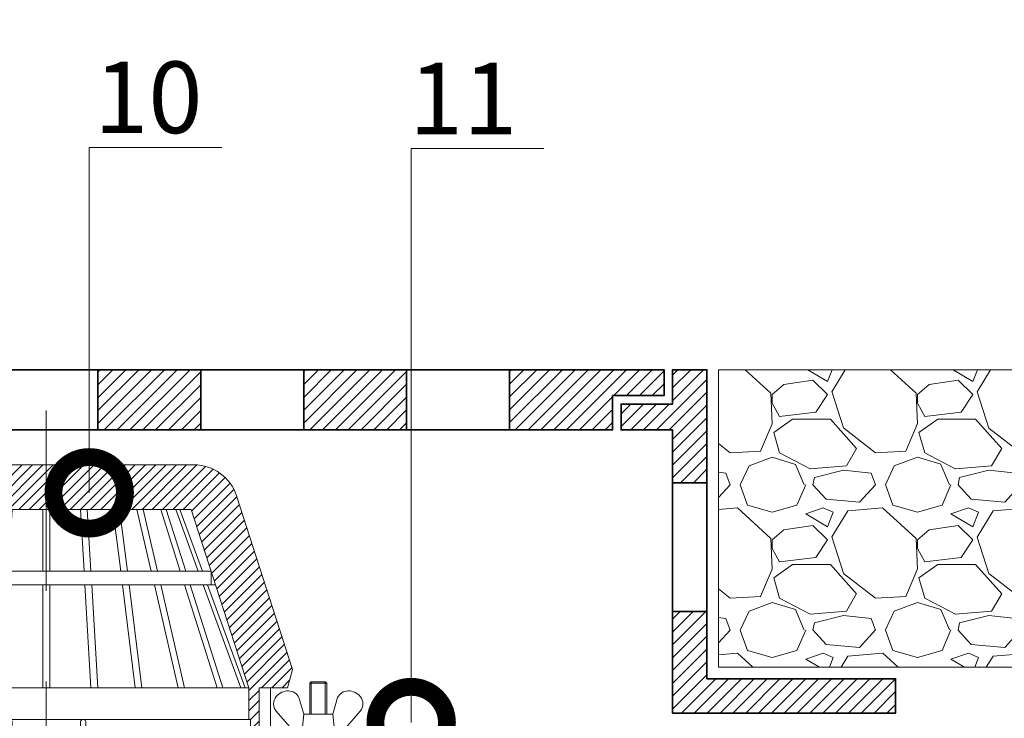
# Model space of a CAD drawing. Units: millimetres. Extents: x -152168 to 43395, y -28399 to 6580.
# Drawn here: x 3306 to 3651, y 2517 to 2762 of the extents above; entities that cross this region are included whole.
import ezdxf
from ezdxf import colors
from ezdxf.entities.mleader import LeaderData, LeaderLine
from ezdxf.math import Vec2, Vec3

# ---------------------------------------------------------------- set-up
doc = ezdxf.new("R2010")
doc.units = ezdxf.units.MM
doc.linetypes.add('осевая2', pattern=[28.575000000000003, 19.05, -3.175, 3.175, -3.175])
doc.layers.get('0').update_dxf_attribs({"lineweight": 30})
doc.layers.add('TN-АННОТАЦИИ', color=7, linetype='Continuous', lineweight=20, true_color=0x000000)
for name, color, linetype, lineweight in [('TN-ВОРОНКА', 7, 'Continuous', 15), ('TN-МЕТАЛЛ КОНСТРУКЦИИ', 162, 'Continuous', 35), ('TN_Промытый гравий', 34, 'Continuous', 15), ('Воронка_Штрих', 252, 'Continuous', 15), ('Штрих Металл', 7, 'Continuous', 25)]:
    doc.layers.add(name, color=color, linetype=linetype, lineweight=lineweight)
doc.styles.add('TN-Текст', font='arial.ttf')

# ---------------------------------------------------------------- blocks, each defined once
blk = doc.blocks.new('_DotSmall')
at = {"color": 0, "linetype": 'ByBlock', "const_width": 0.5}
blk.add_lwpolyline([(-0.0625, 0, 1), (0.0625, 0, 1)], format="xyb", close=True, dxfattribs=at)
blk = doc.blocks.new('Воронка_Зажимной винт')
at = {"layer": 'TN-ВОРОНКА'}
for p, q in [((-6.741403200012428, 5.73332860800474), (-5.040000000009059, 0)), ((6.741403200012428, 5.73332860800474), (5.040000000009059, 0)), ((-14.67132307202246, 0.9831598560012935), (-6.000000000010914, -9.000000000016371)), ((14.67132307202246, 0.9831598560012935), (6.000000000010914, -9.000000000016371))]:
    blk.add_line(p, q, dxfattribs=at)
blk.add_lwpolyline([(5.040000000009059, 0), (-5.040000000009059, 0), (-6.000000000010914, -9.000000000016371), (6.000000000010914, -9.000000000016371)], close=True, dxfattribs=at)
for points in [[(-2.940000000005057, -10.3200000000179), (-4.140000000006694, -10.3200000000179), (-5.34000000000924, -9.660000000016225), (-5.34000000000924, -9.000000000016371), (-4.140000000006694, -9.660000000018044), (-2.940000000005057, -9.660000000018044)], [(-4.740000000008877, -9.990000000016153), (-5.34000000000924, -10.3200000000179), (-5.34000000000924, -10.98000000001957), (-4.140000000006694, -10.3200000000179)], [(-3.090000000005602, -10.3200000000179), (-3.090000000005602, -9.660000000018044)], [(2.940000000005057, -10.3200000000179), (4.140000000006694, -10.3200000000179), (5.34000000000924, -9.660000000016225), (5.34000000000924, -9.000000000016371), (4.140000000006694, -9.660000000018044), (2.940000000005057, -9.660000000018044)], [(3.090000000005602, -10.3200000000179), (3.090000000005602, -9.660000000018044)], [(4.740000000008877, -9.990000000016153), (5.34000000000924, -10.3200000000179), (5.34000000000924, -10.98000000001957), (4.140000000006694, -10.3200000000179)], [(-2.940000000005057, -10.98000000001957), (-5.34000000000924, -10.98000000001957)], [(5.34000000000924, -10.98000000001957), (2.940000000005057, -10.98000000001957)]]:
    blk.add_lwpolyline(points, dxfattribs=at)
for centre, radius, start, end in [((-10.53531543353893, 2.670707565263001), 5.395125720977184, 88.50641827539282, 140.4434673286534), ((-10.4177123645668, 3.999345947670008), 4.064719540107871, 25.2515642397693, 89.67550131952942), ((10.4177123645668, 3.999345947670008), 4.064719540107871, 90.32449868041846, 154.7484357602307), ((10.53531543353893, 2.670707565263001), 5.395125720977184, 39.55653267134657, 91.49358172460717), ((-11.66807930585401, 3.558745570851897), 3.956401512747625, 139.9117720435257, 220.6170036137187), ((11.66807930585401, 3.558745570851897), 3.956401512747625, 319.3829963862813, 40.0882279564743)]:
    blk.add_arc(centre, radius, start, end, dxfattribs=at)
blk = doc.blocks.new('Воронка_Листвоуловитель')
at = {"layer": 'Воронка_Штрих'}
h = blk.add_hatch(dxfattribs=at)
h.set_pattern_fill('ANSI31', color=256, scale=0.8000000000015461, style=0)
h.set_pattern_definition([(45, (-500, -1359.200000000079), (-1.796051224217301, 1.796051224217302), [])])
h.paths.add_polyline_path([(50.60598425201545, -15.59999999999854), (70.80000000004827, -77.99999999999864), (70.80000000004839, -88.99999999999636), (71.40000000004716, -88.99999999999636), (71.40000000004852, -114.5999999999949), (75.30000428970766, -114.5999768358106, 0.6580646467579921), (75.9540219850769, -113.0817089850734, 0.2062243197831091), (75.29999991761588, -112.7999768358259), (74.88000000004808, -112.7999768358259, -0.4142135623729784), (74.40000000004784, -112.3199768358281), (74.40000000004784, -77.99999999998909), (84.35999999993442, -77.99999999998931), (86.14358434718883, -71.51423873724866), (66.4940692296068, -10.79675893352942, 0.3252442630651702), (51.65193746704222, 0), (0, 0), (0, -15.59999999999854)])
h.paths.add_polyline_path([(-51.65193746715477, 0, 0.3252442630651552), (-66.49406922971912, -10.79675893352942), (-86.1435843472421, -71.51423873705971), (-84.36000000004952, -77.99999999998909), (-74.40000000004875, -77.99999999998886), (-74.40000000004852, -112.319976835819, -0.4142135623729784), (-74.88000000004854, -112.7999768358186), (-75.29999991761656, -112.7999768358186, 0.2062243197831091), (-75.95402198507759, -113.0817089850661, 0.658064646757992), (-75.30000428970811, -114.5999768358033), (-71.4000000000488, -114.5999999999874), (-71.40000000004812, -88.99999999998909), (-70.8000000000489, -88.99999999998909), (-70.80000000004878, -77.99999999998909), (-50.60598425201891, -15.59999999999854), (-5.684341886080801e-14, -15.59999999999854), (-1.70530256582424e-13, 0)])
at = {"layer": 'TN-ВОРОНКА'}
blk.add_lwpolyline([(-51.65193746715477, 0, 0.3252442630651552), (-66.49406922971912, -10.79675893352942), (-86.14358434724204, -71.51423873705971), (-84.36000000004947, -77.99999999998909), (-74.40000000004875, -77.99999999998909), (-74.40000000004852, -112.319976835819, -0.4142135623729784), (-74.88000000004854, -112.7999768358186), (-75.29999991761656, -112.7999768358186, 0.2062243197831091), (-75.95402198507759, -113.0817089850661, 0.6580646467579921), (-75.30000428970811, -114.5999768358033), (-71.40000000004875, -114.5999999999876), (-71.40000000004807, -88.99999999998909), (-70.80000000004884, -88.99999999998909), (-70.80000000004884, -77.99999999998909), (-50.60598425201891, -15.59999999999854), (50.60598425201556, -15.59999999999854), (70.80000000004839, -77.99999999999818), (70.80000000004839, -88.99999999999636), (71.40000000004716, -88.99999999999636), (71.40000000004852, -114.5999999999949), (75.30000428970766, -114.5999768358106, 0.6580646467579921), (75.9540219850769, -113.0817089850734, 0.2062243197831091), (75.29999991761588, -112.7999768358259), (74.88000000004808, -112.7999768358259, -0.4142135623729784), (74.40000000004784, -112.3199768358281), (74.40000000004784, -77.99999999998909), (84.35999999993442, -77.99999999998909), (86.14358434718883, -71.51423873724889), (66.4940692296068, -10.79675893352942, 0.3252442630651702), (51.65193746704222, 0), (-51.65193746715477, 0)], format="xyb", dxfattribs=at)
at = {"layer": 'TN-ВОРОНКА', "lineweight": 15}
for points in [[(-46.68000000004577, -15.59999999999854), (-54.57230769235275, -37.19999999999527)], [(-45.24000000004639, -15.59999999999854), (-53.1323076923527, -37.19999999999527)], [(-41.91999999993777, -15.59999999999854), (-48.7738461537831, -37.19999999999527)], [(-39.99999999993838, -15.59999999999854), (-46.85384615378371, -37.19999999999527)], [(-33.91999999993959, -15.59999999999854), (-38.90461538455406, -37.19999999999527)], [(-31.69999999993956, -15.59999999999854), (-36.68461538455426, -37.19999999999527)], [(-25.63999999994098, -15.59999999999854), (-28.33999999994035, -37.19999999999527)], [(-23.29999999994129, -15.59999999999854), (-25.99999999994066, -37.19999999999527)], [(-14.29999999994129, -15.59999999999854), (-15.5807692307103, -37.19999999999527)], [(-11.91999999994118, -15.59999999999854), (-13.20076923071019, -37.19999999999527)], [(-1.200000000057116, -15.59999999999854), (-1.200000000057116, -37.19999999999527)], [(1.19999999994252, -15.59999999999854), (1.19999999994252, -37.19999999999527)], [(11.91999999994118, -15.59999999999854), (13.20076923071019, -37.19999999999527)], [(14.29999999994129, -15.59999999999854), (15.5807692307103, -37.19999999999527)], [(23.29999999994129, -15.59999999999854), (25.99999999994066, -37.19999999999527)], [(25.63999999994098, -15.59999999999854), (28.33999999994035, -37.19999999999527)], [(31.69999999993956, -15.59999999999854), (36.68461538455426, -37.19999999999527)], [(33.91999999993959, -15.59999999999854), (38.90461538455406, -37.19999999999527)], [(39.99999999993838, -15.59999999999854), (46.85384615378371, -37.19999999999527)], [(41.91999999993777, -15.59999999999854), (48.7738461537831, -37.19999999999527)], [(45.24000000004639, -15.59999999999854), (53.1323076923527, -37.19999999999527)], [(46.68000000004577, -15.59999999999854), (54.57230769235275, -37.19999999999527)], [(-57.59622047249081, -37.19999999999527), (57.59622047248786, -37.19999999999527)], [(57.59622047248786, -37.19999999999527), (57.59622047248786, -41.99999999999454)], [(-56.32615384619817, -41.99999999999454), (-69.48000000004276, -77.99999999998909)], [(-54.88615384619879, -41.99999999999454), (-68.04000000004316, -77.99999999998909)], [(-50.29692307686037, -41.99999999999454), (-61.71999999993523, -77.99999999998909)], [(-48.37692307686007, -41.99999999999454), (-59.79999999993584, -77.99999999998909)], [(-59.14960629926236, -41.99999999999454), (59.14960629925895, -41.99999999999454)], [(-40.0123076922464, -41.99999999999454), (-48.31999999993741, -77.99999999998909)], [(-37.79230769224637, -41.99999999999454), (-46.09999999993784, -77.99999999998909)], [(-28.93999999994048, -41.99999999999454), (-33.4399999999398, -77.99999999998909)], [(-26.59999999994079, -41.99999999999454), (-31.09999999994011, -77.99999999998909)], [(-15.86538461532564, -41.99999999999454), (-17.99999999994066, -77.99999999998909)], [(-13.48538461532553, -41.99999999999454), (-15.61999999994055, -77.99999999998909)], [(-1.200000000057116, -41.99999999999454), (-1.200000000057116, -77.99999999998909)], [(1.19999999994252, -41.99999999999454), (1.19999999994252, -77.99999999998909)], [(13.48538461532553, -41.99999999999454), (15.61999999994055, -77.99999999998909)], [(15.86538461532564, -41.99999999999454), (17.99999999994066, -77.99999999998909)], [(26.59999999994079, -41.99999999999454), (31.09999999994011, -77.99999999998909)], [(28.93999999994048, -41.99999999999454), (33.4399999999398, -77.99999999998909)], [(37.79230769224637, -41.99999999999454), (46.09999999993784, -77.99999999998909)], [(40.0123076922464, -41.99999999999454), (48.31999999993741, -77.99999999998909)], [(48.37692307686007, -41.99999999999454), (59.79999999993584, -77.99999999998909)], [(50.29692307686037, -41.99999999999454), (61.71999999993523, -77.99999999998909)], [(54.88615384619879, -41.99999999999454), (68.04000000004316, -77.99999999998909)], [(56.32615384619817, -41.99999999999454), (69.48000000004276, -77.99999999998909)], [(-74.40000000004875, -92.59999999998945), (-78.35999999993487, -92.59999999998581), (-78.35999999993487, -77.99999999998909)], [(-70.80000000004884, -77.99999999998909), (70.80000000004839, -77.99999999999818)], [(74.40000000004784, -92.59999999998945), (78.35999999993442, -92.59999999998581), (78.35999999993442, -77.99999999998909)], [(-70.80000000004884, -88.99999999998909), (70.80000000004839, -88.99999999998909)], [(-71.40000000004875, -114.5999999999876), (71.40000000004852, -114.5999999999876)]]:
    blk.add_lwpolyline(points, dxfattribs=at)
at = {"layer": 'TN-ВОРОНКА'}
blk.add_lwpolyline([(-57.59622047249081, -37.19999999999527), (-57.59622047249081, -41.99999999999454)], dxfattribs=at)
at = {"layer": 'TN-ВОРОНКА', "lineweight": 15}
blk.add_lwpolyline([(-71.4000000000483, -99.99999999998727), (-13.80000000005498, -99.99999999998727), (-13.80000000005498, -89.89999999998872, -0.4142135623730951), (-12.90000000005512, -88.99999999998909), (-12.90000000005512, -88.99999999998909, -0.4142135623730951), (-12.00000000005548, -89.89999999998872), (-12.00000000005548, -113.8499999999876), (11.99999999994134, -113.8499999999876), (11.99999999994134, -89.89999999998872, -0.4142135623730951), (12.89999999994143, -88.99999999998909), (12.89999999994143, -88.99999999998909, -0.4142135623730951), (13.79999999994129, -89.89999999998872), (13.79999999994129, -99.99999999998727), (71.40000000004761, -99.99999999998727)], format="xyb", dxfattribs=at)
blk = doc.blocks.new('*U674')
at = {"color": 7, "linetype": 'осевая2', "ltscale": 10}
blk.add_lwpolyline([(2.182773174964395e-11, -238.468074008133), (-3.579905748082718e-11, 396.0868938941713)], dxfattribs=at)
at = {"color": 7}
for points in [[(92.15999999992766, 289.9604667732984), (92.15999999992766, 300.7604667733013), (92.63999999993086, 301.2404667733118), (97.5599999999364, 301.2404667733118), (98.0399999999396, 300.7604667733013), (98.0399999999396, 289.9604667732984)], [(92.15999999992766, 300.7604667733013), (98.0399999999396, 300.7604667733013)], [(92.63999999993086, 289.9604667732984), (92.63999999993086, 301.2404667733118)], [(97.5599999999364, 289.9604667732984), (97.5599999999364, 301.2404667733118)]]:
    blk.add_lwpolyline(points, dxfattribs=at)
at = {"color": 7, "ltscale": 100}
blk.add_blockref('Воронка_Зажимной винт', (95.10000000008279, 289.9604667732984), dxfattribs=at)
at = {"layer": 'TN-ВОРОНКА'}
blk.add_blockref('Воронка_Листвоуловитель', (-3.298059902600871e-11, 377.0707124086906), dxfattribs=at)
blk = doc.blocks.new('*U671')
at = {"lineweight": 9, "transparency": 33554559}
h = blk.add_hatch(dxfattribs=at)
h.set_pattern_fill('GRAVEL', color=256, scale=2)
h.set_pattern_definition([(228.0127875, (-282.0382824658289, 58.8000726657024), (-406.4000000319161, -457.1999999716357), [6.8344288, -676.6096727913]), (184.969741, (-286.6102824658289, 53.72007266570242), (609.5999997588101, 50.80000289395848), [11.72809439999994, -1161.080977870472]), (132.5104471, (-298.2942824658288, 52.7040726657024), (508.0000002145498, -558.7999998049191), [8.2696304, -818.6944558819999]), (267.273689, (-318.1062824658288, 40.00407266570242), (50.8000001063945, 1015.999999994663), [10.68009039999994, -1057.328748514752]), (292.83365418, (-318.6142824658288, 29.33607266570241), (-254.0000000212682, 609.5999999911091), [10.47267399999994, -1036.796154906872]), (357.2736889999999, (-314.5502824658288, 19.68407266570241), (-1015.999999994663, 50.80000010639456), [10.68009039999994, -1057.328748514752]), (37.69424047, (-303.8822824658288, 19.17607266570242), (-660.3999999707179, -508.0000000380082), [14.1238732, -1398.26230628494]), (72.25532837, (-292.7062824658289, 27.81207266570241), (355.6000000955858, 1117.599999969577), [13.3343904, -1320.1051320381]), (121.42956562, (-288.6422824658289, 40.51207266570243), (-406.4000000576624, 660.3999999645204), [10.71626, -1060.91091397424]), (175.2363583, (-294.2302824658289, 49.65607266570243), (558.7999999919905, -50.80000008778512), [12.23426559999994, -599.4787389999962]), (222.3974378, (-306.4222824658288, 50.67207266570242), (-609.5999999804932, -558.8000000212799), [15.8215584, -1566.33545024354]), (138.81407483, (-267.814282465829, 39.49607266570244), (-355.5999999786702, 304.8000000247836), [5.400090799999999, -534.61131648688]), (171.4692344, (-271.8782824658289, 43.05207266570242), (660.4000000177931, -101.5999998847469), [10.2736396, -1017.0927799408]), (225, (-282.0382824658289, 44.57607266570242), (-7.105427357601002e-15, -50.80000000000479), [7.1841868, -64.65786216856]), (203.19859051, (-285.5942824658289, 50.67207266570242), (254.0000000069218, 101.5999999821867), [3.868826399999985, -383.012447377878]), (291.80140949, (-289.1502824658289, 49.14807266570242), (-50.80000001062992, 152.3999999964574), [5.4713124, -268.0950598]), (30.96375653, (-287.1182824658289, 44.06807266570244), (152.4000000037277, 101.5999999944225), [8.88639319999994, -287.3259630581981]), (161.56505118, (-279.4982824658289, 48.64007266570244), (101.6000000026517, -50.79999999467507), [6.4257428, -154.21796233656]), (16.389540334, (-318.6142824658288, 49.14807266570242), (508.0000000000029, 152.4000000000049), [9.00176, -891.1765334507801]), (70.34617594, (-309.9782824658288, 51.68807266570244), (-203.2000000185863, -558.7999999934082), [7.5519788, -747.644313564]), (293.19859051, (-279.4982824658289, 58.8000726657024), (-101.5999999822652, 254.0000000071057), [7.737601999999971, -379.143671777878]), (343.6104596700001, (-276.4502824658289, 51.68807266570244), (-508.0000000106457, 152.3999999644572), [9.00175999999994, -891.1765334507961]), (339.44395478, (-318.6142824658288, 17.65207266570242), (-253.9999999999972, 101.6000000000042), [8.680703999999938, -425.3546862621182]), (294.7751406, (-310.4862824658288, 14.60407266570242), (-254.0000003023386, 558.7999998625452), [7.2734424, -720.0718676144]), (66.80140949, (-278.9902824658289, 8.000072665702408), (101.599999984046, 254.000000006386), [7.737602000000001, -379.1436717778799]), (17.35402464, (-275.9422824658289, 15.1120726657024), (-660.3999999868604, -203.2000000426493), [8.515654800000002, -843.047519604]), (69.44395478, (-303.8822824658288, 8.000072665702408), (-101.6000000017692, -253.9999999992926), [4.340351999999999, -429.6950382621201]), (101.309932474, (-282.0382824658289, 8.000072665702408), (-50.800000000008, 203.2000000000074), [2.590292, -256.43989929052]), (165.963756532, (-282.5462824658289, 10.5400726657024), (152.3999999999903, -50.7999999999973), [10.472674, -198.98109178138]), (186.00900596, (-292.7062824658289, 13.08007266570242), (507.9999999973074, 50.80000002658707), [9.70533999999994, -960.8272972667362]), (303.69006753, (-287.1182824658289, 39.49607266570244), (-50.80000000705937, 101.599999996474), [7.3264776, -175.8355271936]), (353.15722659, (-283.0542824658289, 33.40007266570243), (863.6000000053136, -101.5999999547879), [12.7911352, -1266.32018130062]), (60.9453959, (-270.3542824658289, 31.87607266570243), (-203.2000000055937, -355.5999999968051), [5.2301648, -517.7878463622]), (90, (-267.814282465829, 36.44807266570243), (-50.8, 50.8), [3.048, -47.752]), (120.25643716, (-293.7222824658289, 14.60407266570242), (203.1999999751433, -355.6000000141959), [7.0573392, -698.678815464]), (48.01278749999999, (-297.2782824658288, 20.70007266570243), (406.4000000335068, 457.1999999702041), [13.6688576, -669.7752439912999]), (0, (-288.1342824658289, 30.86007266570241), (50.8, 50.8), [13.208, -37.592]), (325.3048465, (-274.9262824658289, 30.86007266570241), (508.0000001924306, -355.5999997250915), [8.0321912, -795.1863344828]), (254.0546040999999, (-268.3222824658289, 26.28807266570241), (-50.79999999645113, -203.2000000008949), [7.396581599999999, -362.43300077544]), (207.64597536, (-270.3542824658289, 19.17607266570242), (-965.2000000354669, -507.999999932615), [12.04290199999994, -1192.249288458752]), (175.42607874, (-281.0222824658289, 13.5880726657024), (-660.3999999999766, 50.79999999998956), [12.7405892, -1261.3169291248])])
h.paths.add_polyline_path([(246.0000014205089, 103.9999360756658), (-7.566991267641998e-12, 103.9999360756479), (0, 0), (245.9999999999671, -8.736325142245429e-05)])
at = {"lineweight": 20}
blk.add_lwpolyline([(246.0000014205089, 103.9999360756658), (-7.566991267641998e-12, 103.9999360756479), (0, 0), (245.9999999999671, -8.736325142245429e-05)], close=True, dxfattribs=at)

msp = doc.modelspace()

# ---------------------------------------------------------------- hatches: boundary and pattern name
at = {"layer": 'Штрих Металл'}
h = msp.add_hatch(dxfattribs=at)
h.set_pattern_fill('ANSI31', color=256, style=0)
h.set_pattern_definition([(45, (-20341.01186548606, 7381.856607998871), (-2.245064030267288, 2.245064030267288), [])])
h.paths.add_polyline_path([(3546.627291751389, 2531.297559903059), (3546.627291751389, 2554.797559903051), (3534.627291751389, 2554.797559903059), (3534.627291751389, 2519.297559903059), (3612.627291751389, 2519.297559903051), (3612.627291751389, 2531.297559903051)])
h.paths.add_polyline_path([(3546.627291751389, 2639.297559903051), (3534.627291751389, 2639.297559903051), (3534.627291751389, 2627.297559903051), (3516.627291751389, 2627.297559903051), (3516.627291751389, 2618.297559903059), (3534.627291751389, 2618.297559903051), (3534.627291751389, 2599.797559903059), (3546.627291751389, 2599.797559903051)])
h.paths.add_polyline_path([(3513.627291751418, 2618.297559903051), (3513.627291751418, 2630.297559903051), (3531.627291751418, 2630.297559903051), (3531.627291751418, 2639.297559903051), (3477.627291751418, 2639.297559903051), (3477.627291751418, 2618.297559903051)])
h.paths.add_polyline_path([(3441.627291751418, 2618.297559903051), (3441.627291751418, 2639.297559903059), (3405.627291751418, 2639.297559903059), (3405.627291751418, 2618.297559903051)])
h.paths.add_polyline_path([(3369.627291751418, 2618.297559903051), (3369.627291751418, 2639.297559903051), (3333.627291751418, 2639.297559903051), (3333.627291751418, 2618.297559903051)])
h.paths.add_polyline_path([(3261.627291751418, 2639.297559903059), (3261.627291751418, 2618.297559903051), (3297.627291751418, 2618.297559903051), (3297.627291751418, 2639.297559903051)])
h.paths.add_polyline_path([(3225.627291751418, 2618.297559903051), (3225.627291751418, 2639.297559903051), (3189.627291751418, 2639.297559903059), (3189.627291751418, 2618.297559903051)])
h.paths.add_polyline_path([(3099.627291751418, 2639.297559903051), (3099.627291751418, 2630.297559903059), (3117.627291751418, 2630.297559903051), (3117.627291751418, 2618.297559903051), (3153.627291751418, 2618.297559903051), (3153.627291751418, 2639.297559903051)])
h.paths.add_polyline_path([(3084.627291751418, 2599.797559903051), (3096.627291751418, 2599.797559903051), (3096.627291751418, 2618.297559903051), (3114.627291751418, 2618.297559903051), (3114.627291751418, 2627.297559903059), (3096.627291751418, 2627.297559903051), (3096.627291751418, 2639.297559903051), (3084.627291751418, 2639.297559903051)])
h.paths.add_polyline_path([(3096.627291751447, 2519.297559903051), (3096.627291751418, 2554.797559903059), (3084.627291751418, 2554.797559903051), (3084.627291751447, 2531.297559903051), (3018.627291751447, 2531.297559903051), (3018.627291751447, 2519.297559903051)])

# ---------------------------------------------------------------- linework, layer by layer
at = {"layer": 'TN-МЕТАЛЛ КОНСТРУКЦИИ', "transparency": 33554687}
for points in [[(3531.627291751418, 2630.297559903051), (3531.627291751418, 2639.297559903051), (3099.627291751418, 2639.297559903051), (3099.627291751418, 2630.297559903051), (3117.627291751418, 2630.297559903051), (3117.627291751418, 2618.297559903051), (3513.627291751418, 2618.297559903051), (3513.627291751418, 2630.297559903051), (3531.627291751418, 2630.297559903051), (3531.627291751418, 2639.297559903051)], [(3516.627291751389, 2618.297559903051), (3516.627291751389, 2627.297559903051), (3534.627291751389, 2627.297559903051), (3534.627291751389, 2639.297559903051), (3546.627291751389, 2639.297559903051), (3546.627291751389, 2531.297559903051), (3612.627291751389, 2531.297559903051), (3612.627291751389, 2519.297559903051), (3534.627291751389, 2519.297559903051), (3534.627291751389, 2618.297559903051), (3516.627291751389, 2618.297559903051)]]:
    msp.add_lwpolyline(points, dxfattribs=at)
for points in [[(3369.627291751418, 2618.297559903051), (3369.627291751418, 2639.297559903051), (3333.627291751418, 2639.297559903051), (3333.627291751418, 2618.297559903051), (3369.627291751418, 2618.297559903051)], [(3441.627291751418, 2618.297559903051), (3441.627291751418, 2639.297559903059), (3405.627291751418, 2639.297559903059), (3405.627291751418, 2618.297559903051), (3441.627291751418, 2618.297559903051)], [(3513.627291751418, 2618.297559903051), (3513.627291751418, 2630.297559903051), (3531.627291751418, 2630.297559903051), (3531.627291751418, 2639.297559903051), (3477.627291751418, 2639.297559903051), (3477.627291751418, 2618.297559903051), (3513.627291751418, 2618.297559903051)], [(3546.627291751389, 2639.297559903051), (3534.627291751389, 2639.297559903051), (3534.627291751389, 2627.297559903051), (3516.627291751389, 2627.297559903051), (3516.627291751389, 2618.297559903059), (3534.627291751389, 2618.297559903051), (3534.627291751389, 2599.797559903059), (3546.627291751389, 2599.797559903051), (3546.627291751389, 2639.297559903051)], [(3546.627291751389, 2531.297559903059), (3546.627291751389, 2554.797559903051), (3534.627291751389, 2554.797559903059), (3534.627291751389, 2519.297559903059), (3612.627291751389, 2519.297559903051), (3612.627291751389, 2531.297559903051), (3546.627291751389, 2531.297559903059)]]:
    msp.add_lwpolyline(points, close=True, dxfattribs=at)
at = {"layer": 'Штрих Металл'}
msp.add_lwpolyline([(3546.627291751389, 2599.797559903051), (3534.627291751389, 2599.797559903051)], dxfattribs=at)

# ---------------------------------------------------------------- block references
at = {"layer": 'TN-ВОРОНКА', "ltscale": 100}
msp.add_blockref('*U674', (3315.627291751447, 2229.001879856693), dxfattribs=at)
at = {"layer": 'TN_Промытый гравий', "lineweight": 9, "transparency": 33554559, "xscale": -1}
msp.add_blockref('*U671', (3796.627294735055, 2535.297625247925), dxfattribs=at)

# ---------------------------------------------------------------- leaders
at = {"layer": 'TN-АННОТАЦИИ'}
ml = msp.add_multileader_mtext('Standard', dxfattribs=at)
ml.set_content('\\A1;Vegetation substrate with trees and shrubs', color=256, style='TN-Текст')
ml.set_leader_properties(color=256, linetype='ByLayer', lineweight=-1)
ml.set_arrow_properties(name='DOTSMALL')
ml.build(insert=Vec2(0, 0))
ml.multileader.update_dxf_attribs({"text_left_attachment_type": 6, "text_right_attachment_type": 6, "dogleg_length": 100, "arrow_head_size": 50, "scale": 10})
ctx = ml.context
ctx.base_point, ctx.scale, ctx.char_height, ctx.arrow_head_size, ctx.landing_gap_size, ctx.plane_origin = Vec3(3196.566625005029, 3114.707463788746), 10, 25, 50, 0, Vec3(5967.795473354814, 1857.412383377273)
ctx.left_attachment, ctx.right_attachment, ctx.text_align_type = 6, 6, 1
notes = []
notes.append((ctx, [(1, (1, 1, 0), (3865.267772203169, 3114.707463788746), (-1, 0), 8.179319094457314, [(1, [(3865.268879739546, 2580.297674715218)], 0, [])])]))
ctx.mtext.insert, ctx.mtext.alignment, ctx.mtext.line_spacing_style, ctx.mtext.flow_direction = Vec3(3526.827539056871, 3147.057395575922), 2, 2, 5
ml = msp.add_multileader_mtext('Standard', dxfattribs=at)
ml.set_content('\\A1;Dimpled drainage membrane PLANTER geo', color=256, style='TN-Текст')
ml.set_leader_properties(color=256, linetype='ByLayer', lineweight=-1)
ml.set_arrow_properties(name='DOTSMALL')
ml.build(insert=Vec2(0, 0))
ml.multileader.update_dxf_attribs({"text_left_attachment_type": 6, "text_right_attachment_type": 6, "dogleg_length": 100, "arrow_head_size": 50, "scale": 10})
ctx = ml.context
ctx.base_point, ctx.scale, ctx.char_height, ctx.arrow_head_size, ctx.landing_gap_size, ctx.plane_origin = Vec3(3171.941795537089, 3074.707463788746), 10, 25, 50, 0, Vec3(5967.795473354814, 1817.412383377273)
ctx.left_attachment, ctx.right_attachment, ctx.text_align_type = 6, 6, 1
notes.append((ctx, [(1, (1, 1, 0), (3865.267772203169, 3074.707463788746), (-1, 0), 8.179319094457314, [(1, [(3865.269376079039, 2505.432431007092)], 0, [])])]))
ctx.mtext.insert, ctx.mtext.alignment, ctx.mtext.line_spacing_style, ctx.mtext.flow_direction = Vec3(3514.5151243229, 3107.057395575922), 2, 2, 5
ml = msp.add_multileader_mtext('Standard', dxfattribs=at)
ml.set_content('XPS TECHNONICOL CARBON{\\A1; PRO}F 300', color=256, style='TN-Текст')
ml.set_leader_properties(color=256, linetype='ByLayer', lineweight=-1)
ml.set_arrow_properties(name='DOTSMALL')
ml.build(insert=Vec2(0, 0))
ml.multileader.update_dxf_attribs({"text_left_attachment_type": 6, "text_right_attachment_type": 6, "dogleg_length": 100, "arrow_head_size": 50, "scale": 10})
ctx = ml.context
ctx.base_point, ctx.scale, ctx.char_height, ctx.arrow_head_size, ctx.landing_gap_size, ctx.plane_origin = Vec3(3192.013937076205, 3034.707463788746), 10, 25, 50, 0, Vec3(5967.795473354814, 1777.412383377273)
ctx.left_attachment, ctx.right_attachment, ctx.text_align_type = 6, 6, 1
notes.append((ctx, [(1, (1, 1, 0), (3865.267772203169, 3034.707463788746), (-1, 0), 7.479619574440292, [(1, [(3865.269739335141, 2421.515225848471)], 0, [])])]))
ctx.mtext.insert, ctx.mtext.alignment, ctx.mtext.line_spacing_style, ctx.mtext.flow_direction = Vec3(3524.901044852467, 3064.707463788746), 2, 2, 5
ml = msp.add_multileader_mtext('Standard', dxfattribs=at)
ml.set_content('{\\C7;Ultraplast Green}', color=256, style='TN-Текст')
ml.set_leader_properties(color=256, linetype='ByLayer', lineweight=-1)
ml.set_arrow_properties(name='DOTSMALL')
ml.build(insert=Vec2(0, 0))
ml.multileader.update_dxf_attribs({"text_left_attachment_type": 6, "text_right_attachment_type": 6, "dogleg_length": 100, "arrow_head_size": 50, "scale": 10})
ctx = ml.context
ctx.base_point, ctx.scale, ctx.char_height, ctx.arrow_head_size, ctx.landing_gap_size, ctx.plane_origin = Vec3(3607.958166614852, 2994.707463788746), 10, 25, 50, 0, Vec3(5967.795473354814, 1737.412383377273)
ctx.left_attachment, ctx.right_attachment, ctx.text_align_type = 6, 6, 1
notes.append((ctx, [(1, (1, 1, 0), (3865.267772203169, 2994.707463788746), (-1, 0), 8.179319094457314, [(1, [(3865.270367387016, 2346.812687515818)], 0, [])])]))
ctx.mtext.insert, ctx.mtext.alignment, ctx.mtext.line_spacing_style, ctx.mtext.flow_direction = Vec3(3732.523309861782, 3026.648118631857), 2, 2, 5
ml = msp.add_multileader_mtext('Standard', dxfattribs=at)
ml.set_content('{\\C7;Ultraplast B (APP)}', color=256, style='TN-Текст')
ml.set_leader_properties(color=256, linetype='ByLayer', lineweight=-1)
ml.set_arrow_properties(name='DOTSMALL')
ml.build(insert=Vec2(0, 0))
ml.multileader.update_dxf_attribs({"text_left_attachment_type": 6, "text_right_attachment_type": 6, "dogleg_length": 100, "arrow_head_size": 50, "scale": 10})
ctx = ml.context
ctx.base_point, ctx.scale, ctx.char_height, ctx.arrow_head_size, ctx.landing_gap_size, ctx.plane_origin = Vec3(3577.739885578017, 2954.707463788746), 10, 25, 50, 0, Vec3(5967.795473354814, 1697.412383377273)
ctx.left_attachment, ctx.right_attachment, ctx.text_align_type = 6, 6, 1
notes.append((ctx, [(1, (1, 1, 0), (3865.267772203169, 2954.707463788746), (-1, 0), 8.179319094457314, [(1, [(3865.270143452206, 2337.80591382401)], 0, [])])]))
ctx.mtext.insert, ctx.mtext.alignment, ctx.mtext.line_spacing_style, ctx.mtext.flow_direction = Vec3(3717.414169343364, 2987.057395575922), 2, 2, 5
ml = msp.add_multileader_mtext('Standard', dxfattribs=at)
ml.set_content('\\A1;Bitumen Prime Coating', color=256, style='TN-Текст')
ml.set_leader_properties(color=256, linetype='ByLayer', lineweight=-1)
ml.set_arrow_properties(name='DOTSMALL')
ml.build(insert=Vec2(0, 0))
ml.multileader.update_dxf_attribs({"text_left_attachment_type": 6, "text_right_attachment_type": 6, "dogleg_length": 100, "arrow_head_size": 50, "scale": 10})
ctx = ml.context
ctx.base_point, ctx.scale, ctx.char_height, ctx.arrow_head_size, ctx.landing_gap_size, ctx.plane_origin = Vec3(3502.876311226038, 2914.707463788746), 10, 25, 50, 0, Vec3(5967.795473354814, 1657.412383377273)
ctx.left_attachment, ctx.right_attachment, ctx.text_align_type = 6, 6, 1
notes.append((ctx, [(1, (1, 1, 0), (3865.267772203169, 2914.707463788746), (-1, 0), 8.179319094457314, [(1, [(3865.270186762416, 2326.177692601193)], 0, [])])]))
ctx.mtext.insert, ctx.mtext.alignment, ctx.mtext.line_spacing_style, ctx.mtext.flow_direction = Vec3(3679.982382167371, 2947.057395575922), 2, 2, 5
ml = msp.add_multileader_mtext('Standard', dxfattribs=at)
ml.set_content('\\A1;Sand-cement screed', color=256, style='TN-Текст')
ml.set_leader_properties(color=256, linetype='ByLayer', lineweight=-1)
ml.set_arrow_properties(name='DOTSMALL')
ml.build(insert=Vec2(0, 0))
ml.multileader.update_dxf_attribs({"text_left_attachment_type": 6, "text_right_attachment_type": 6, "dogleg_length": 100, "arrow_head_size": 50, "scale": 10})
ctx = ml.context
ctx.base_point, ctx.scale, ctx.char_height, ctx.arrow_head_size, ctx.landing_gap_size, ctx.plane_origin = Vec3(3538.926788715806, 2874.707463788746), 10, 25, 50, 0, Vec3(5967.795473354814, 1617.412383377273)
ctx.left_attachment, ctx.right_attachment, ctx.text_align_type = 6, 6, 1
notes.append((ctx, [(1, (1, 1, 0), (3865.267772203169, 2874.707463788746), (-1, 0), 8.179319094457314, [(1, [(3865.270290150282, 2277.290833689762)], 0, [])])]))
ctx.mtext.insert, ctx.mtext.alignment, ctx.mtext.line_spacing_style, ctx.mtext.flow_direction = Vec3(3698.00762091226, 2904.707463788746), 2, 2, 5
ml = msp.add_multileader_mtext('Standard', dxfattribs=at)
ml.set_content('Reinforced concrete base{\\A1; }', color=256, style='TN-Текст')
ml.set_leader_properties(color=256, linetype='ByLayer', lineweight=-1)
ml.set_arrow_properties(name='DOTSMALL')
ml.build(insert=Vec2(0, 0))
ml.multileader.update_dxf_attribs({"text_left_attachment_type": 6, "text_right_attachment_type": 6, "dogleg_length": 100, "arrow_head_size": 50, "scale": 10})
ctx = ml.context
ctx.base_point, ctx.scale, ctx.char_height, ctx.arrow_head_size, ctx.landing_gap_size, ctx.plane_origin = Vec3(3463.295820093706, 2834.707463788746), 10, 25, 50, 0, Vec3(5967.795473354814, 1537.412383377273)
ctx.left_attachment, ctx.right_attachment, ctx.text_align_type = 6, 6, 1
notes.append((ctx, [(1, (1, 1, 0), (3865.267772203169, 2834.707463788746), (-1, 0), 8.179319094457314, [(1, [(3865.271188691215, 2124.284392020778)], 0, [])])]))
ctx.mtext.insert, ctx.mtext.alignment, ctx.mtext.line_spacing_style, ctx.mtext.flow_direction = Vec3(3660.192136601207, 2864.707463788746), 2, 2, 5
ml = msp.add_multileader_mtext('Standard', dxfattribs=at)
ml.set_content('10', color=256, style='TN-Текст')
ml.set_leader_properties(color=256, linetype='ByLayer', lineweight=-1)
ml.set_arrow_properties(name='DOTSMALL')
ml.build(insert=Vec2(0, 0))
ml.multileader.update_dxf_attribs({"text_left_attachment_type": 6, "text_right_attachment_type": 6, "dogleg_length": 100, "arrow_head_size": 50, "scale": 10})
ctx = ml.context
ctx.base_point, ctx.scale, ctx.char_height, ctx.arrow_head_size, ctx.landing_gap_size, ctx.plane_origin = Vec3(3338.806610845904, 2717.05709280873), 10, 25, 50, 0, Vec3(1249.724876427765, 1895.034544497653)
ctx.left_attachment, ctx.right_attachment, ctx.text_align_type = 6, 6, 1
notes.append((ctx, [(1, (1, 1, 0), (3330.627291751447, 2717.05709280873), (1, 0), 8.179319094457314, [(1, [(3330.627291751447, 2596.284392020677)], 0, [])])]))
ctx.mtext.insert, ctx.mtext.alignment, ctx.mtext.line_spacing_style, ctx.mtext.flow_direction = Vec3(3351.306610845906, 2747.05709280873), 2, 2, 5
ml = msp.add_multileader_mtext('Standard', dxfattribs=at)
ml.set_content('11', color=256, style='TN-Текст')
ml.set_leader_properties(color=256, linetype='ByLayer', lineweight=-1)
ml.set_arrow_properties(name='DOTSMALL')
ml.build(insert=Vec2(0, 0))
ml.multileader.update_dxf_attribs({"text_left_attachment_type": 6, "text_right_attachment_type": 6, "dogleg_length": 100, "arrow_head_size": 50, "scale": 10})
ctx = ml.context
ctx.base_point, ctx.scale, ctx.char_height, ctx.arrow_head_size, ctx.landing_gap_size, ctx.plane_origin = Vec3(3451.393165098738, 2716.614906402484), 10, 25, 50, 0, Vec3(1362.311430680598, 1814.712499106962)
ctx.left_attachment, ctx.right_attachment, ctx.text_align_type = 6, 6, 1
notes.append((ctx, [(1, (1, 1, 0), (3443.213846004281, 2716.614906402484), (1, 0), 8.179319094457314, [(1, [(3443.213846004281, 2515.962346629994)], 0, [])])]))
ctx.mtext.insert, ctx.mtext.alignment, ctx.mtext.line_spacing_style, ctx.mtext.flow_direction = Vec3(3461.39316509874, 2746.614906402484), 2, 2, 5
for ctx, leaders in notes:
    for number, flags, end, landing, length, lines in leaders:
        leader = LeaderData()
        leader.index, (leader.has_last_leader_line, leader.has_dogleg_vector, leader.attachment_direction) = number, flags
        leader.last_leader_point, leader.dogleg_vector, leader.dogleg_length = Vec3(end), Vec3(landing), length
        for number, points, colour, breaks in lines:
            line = LeaderLine()
            line.index, line.vertices, line.color, line.breaks = number, Vec3.list(points), colors.encode_raw_color(colour), breaks
            leader.lines.append(line)
        ctx.leaders.append(leader)

doc.saveas('drawing.dxf')
